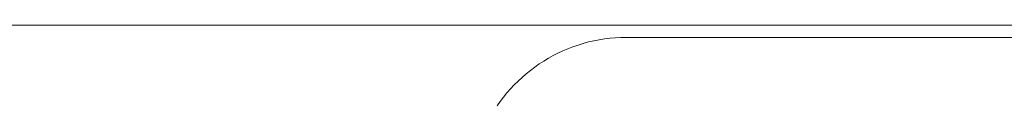
# Model space of a CAD drawing. Units: millimetres. Extents: x -618 to 701, y -998 to 912.
# Drawn here: x 251 to 264, y 799 to 800 of the extents above; entities that cross this region are included whole.
import ezdxf

# ---------------------------------------------------------------- set-up
doc = ezdxf.new("R2010")
doc.units = ezdxf.units.MM
doc.header["$MEASUREMENT"] = 0
doc.layers.add('Default', color=7, linetype='Continuous', lineweight=5, true_color=0xffffff)

msp = doc.modelspace()

# ---------------------------------------------------------------- linework, layer by layer
at = {"layer": 'Default', "color": 7, "true_color": 0xffffff}
for p, q in [((248.406, 800.076), (274.905, 800.076)), ((258.172, 799.859), (258.24, 799.874)), ((258.24, 799.874), (258.308, 799.888)), ((258.308, 799.888), (258.377, 799.899)), ((258.377, 799.899), (258.446, 799.907)), ((258.446, 799.907), (258.516, 799.913)), ((258.516, 799.913), (258.586, 799.917)), ((258.586, 799.917), (258.655, 799.918)), ((258.655, 799.918), (304.655, 799.918)), ((257.779, 799.716), (257.842, 799.745)), ((257.842, 799.745), (257.906, 799.772)), ((257.906, 799.772), (257.971, 799.797)), ((257.971, 799.797), (258.037, 799.82)), ((258.037, 799.82), (258.104, 799.841)), ((258.104, 799.841), (258.172, 799.859)), ((257.537, 799.576), (257.596, 799.614)), ((257.596, 799.614), (257.655, 799.65)), ((257.655, 799.65), (257.716, 799.684)), ((257.716, 799.684), (257.779, 799.716)), ((257.37, 799.45), (257.424, 799.494)), ((257.424, 799.494), (257.48, 799.536)), ((257.48, 799.536), (257.537, 799.576)), ((257.217, 799.307), (257.266, 799.357)), ((257.266, 799.357), (257.317, 799.404)), ((257.317, 799.404), (257.37, 799.45)), ((257.123, 799.204), (257.169, 799.256)), ((257.169, 799.256), (257.217, 799.307)), ((257.037, 799.094), (257.079, 799.149)), ((257.079, 799.149), (257.123, 799.204)), ((256.997, 799.036), (257.037, 799.094))]:
    msp.add_line(p, q, dxfattribs=at)

doc.saveas('drawing.dxf')
